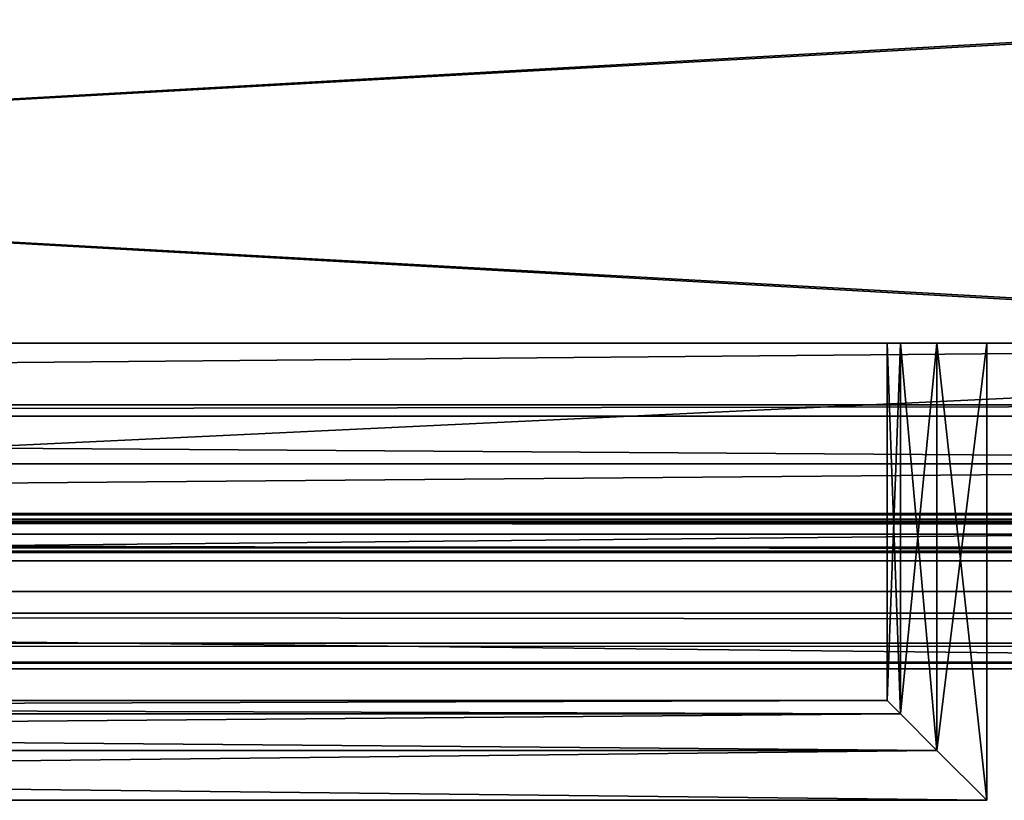
# Model space of a CAD drawing. Extents: x -1.64 to 1.64, y -1.24 to 1.25.
# Drawn here: x -0.62 to -0.56, y 0.72 to 0.76 of the extents above; entities that cross this region are included whole.
import ezdxf

# ---------------------------------------------------------------- set-up
doc = ezdxf.new("R2010")
doc.units = 0
doc.header["$MEASUREMENT"] = 0
doc.layers.get('0').update_dxf_attribs({"linetype": 'CONTINUOUS'})

msp = doc.modelspace()

# ---------------------------------------------------------------- linework, layer by layer
for points in [[(0.895298, 0.731841, 0.732801), (-0.895298, 0.731842, 0.732801), (-0.895298, 1.2446, 0.732801)], [(0.895298, 0.731841, 0.732801), (-0.895298, 1.2446, 0.732801), (0.895298, 1.2446, 0.732801)], [(0.895298, 1.2446, 0.762501), (-0.895298, 1.2446, 0.762501), (-0.895298, 0.7255, 0.762501)], [(0.895298, 1.2446, 0.762501), (-0.895298, 0.7255, 0.762501), (0.895298, 0.725499, 0.762501)], [(-0.875099, 0.7648, 0.082002), (-0.875099, 0.7446, 0.082002), (-0.513201, 0.7446, 0.082002)], [(-0.875099, 0.7648, 0.082002), (-0.513201, 0.7446, 0.082002), (-0.513201, 0.7648, 0.082002)], [(-0.513201, 0.7648, 0.015302), (-0.513201, 0.7446, 0.015302), (-0.875099, 0.7446, 0.015302)], [(-0.513201, 0.7648, 0.015302), (-0.875099, 0.7446, 0.015302), (-0.875099, 0.7648, 0.015302)], [(-0.872712, 0.7648, 0.405801), (-0.872712, 0.7446, 0.405801), (-0.515588, 0.7446, 0.405801)], [(-0.872712, 0.7648, 0.405801), (-0.515588, 0.7446, 0.405801), (-0.515588, 0.7648, 0.405801)], [(-0.872712, 0.7446, 0.085102), (-0.872712, 0.7648, 0.085102), (-0.515588, 0.7648, 0.085102)], [(-0.872712, 0.7446, 0.085102), (-0.515588, 0.7648, 0.085102), (-0.515588, 0.7446, 0.085102)], [(-0.872712, 0.7648, 0.729701), (-0.872712, 0.7446, 0.729701), (-0.515588, 0.7446, 0.729701)], [(-0.872712, 0.7648, 0.729701), (-0.515588, 0.7446, 0.729701), (-0.515588, 0.7648, 0.729701)], [(-0.872712, 0.7446, 0.409001), (-0.872712, 0.7648, 0.409001), (-0.515588, 0.7648, 0.409001)], [(-0.872712, 0.7446, 0.409001), (-0.515588, 0.7648, 0.409001), (-0.515588, 0.7446, 0.409001)], [(-0.492998, 0.7446, 0.069302), (-0.8953, 0.7446, 0.069302), (-0.8953, 0.740991, 0.069302)], [(-0.492998, 0.7446, 0.069302), (-0.8953, 0.740991, 0.069302), (-0.489388, 0.740991, 0.069302)], [(-0.8953, 0.7446, 0.015302), (-0.8953, 0.7446, 0.069302), (-0.492998, 0.7446, 0.069302)], [(-0.8953, 0.7446, 0.015302), (-0.492998, 0.7446, 0.069302), (-0.492998, 0.7446, 0.015302)], [(-0.492998, 0.7446, 0.015302), (-0.473898, 0.7255, 0.015302), (-0.8953, 0.7255, 0.015302)], [(-0.492998, 0.7446, 0.015302), (-0.8953, 0.7255, 0.015302), (-0.8953, 0.7446, 0.015302)], [(-0.875099, 0.7446, 0.082002), (-0.875099, 0.7446, 0.015302), (-0.513201, 0.7446, 0.015302)], [(-0.875099, 0.7446, 0.082002), (-0.513201, 0.7446, 0.015302), (-0.513201, 0.7446, 0.082002)], [(-0.872712, 0.7446, 0.405801), (-0.872712, 0.7446, 0.085102), (-0.515588, 0.7446, 0.085102)], [(-0.872712, 0.7446, 0.405801), (-0.515588, 0.7446, 0.085102), (-0.515588, 0.7446, 0.405801)], [(-0.872712, 0.7446, 0.729701), (-0.872712, 0.7446, 0.409001), (-0.515588, 0.7446, 0.409001)], [(-0.872712, 0.7446, 0.729701), (-0.515588, 0.7446, 0.409001), (-0.515588, 0.7446, 0.729701)], [(-0.56736, 0.744599, 0.670446), (-0.568143, 0.744599, 0.673367), (-0.56736, 0.744599, 0.676288)], [(-0.568143, 0.744599, 0.673367), (-0.568143, 0.723641, 0.673367), (-0.56736, 0.722859, 0.676288)], [(-0.568143, 0.744599, 0.673367), (-0.56736, 0.722859, 0.676288), (-0.56736, 0.744599, 0.676288)], [(-0.56736, 0.744599, 0.670446), (-0.56736, 0.722859, 0.670446), (-0.568143, 0.723641, 0.673367)], [(-0.56736, 0.744599, 0.670446), (-0.568143, 0.723641, 0.673367), (-0.568143, 0.744599, 0.673367)], [(-0.56736, 0.744599, 0.345924), (-0.568143, 0.744599, 0.348845), (-0.56736, 0.744599, 0.351766)], [(-0.568143, 0.744599, 0.348845), (-0.568143, 0.723641, 0.348845), (-0.56736, 0.722859, 0.351766)], [(-0.568143, 0.744599, 0.348845), (-0.56736, 0.722859, 0.351766), (-0.56736, 0.744599, 0.351766)], [(-0.56736, 0.744599, 0.345924), (-0.56736, 0.722859, 0.345924), (-0.568143, 0.723641, 0.348845)], [(-0.56736, 0.744599, 0.345924), (-0.568143, 0.723641, 0.348845), (-0.568143, 0.744599, 0.348845)], [(-0.56736, 0.744599, 0.670446), (-0.568143, 0.744599, 0.673367), (-0.56736, 0.744599, 0.676288)], [(-0.568143, 0.744599, 0.673367), (-0.568143, 0.723641, 0.673367), (-0.56736, 0.722859, 0.676288)], [(-0.568143, 0.744599, 0.673367), (-0.56736, 0.722859, 0.676288), (-0.56736, 0.744599, 0.676288)], [(-0.56736, 0.744599, 0.670446), (-0.56736, 0.722859, 0.670446), (-0.568143, 0.723641, 0.673367)], [(-0.56736, 0.744599, 0.670446), (-0.568143, 0.723641, 0.673367), (-0.568143, 0.744599, 0.673367)], [(-0.56736, 0.744599, 0.345924), (-0.568143, 0.744599, 0.348845), (-0.56736, 0.744599, 0.351766)], [(-0.568143, 0.744599, 0.348845), (-0.568143, 0.723641, 0.348845), (-0.56736, 0.722859, 0.351766)], [(-0.568143, 0.744599, 0.348845), (-0.56736, 0.722859, 0.351766), (-0.56736, 0.744599, 0.351766)], [(-0.56736, 0.744599, 0.345924), (-0.56736, 0.722859, 0.345924), (-0.568143, 0.723641, 0.348845)], [(-0.56736, 0.744599, 0.345924), (-0.568143, 0.723641, 0.348845), (-0.568143, 0.744599, 0.348845)], [(-0.562301, 0.744599, 0.667525), (-0.565222, 0.744599, 0.668307), (-0.56736, 0.744599, 0.670446)], [(-0.56736, 0.744599, 0.676288), (-0.565222, 0.744599, 0.678426), (-0.562301, 0.744599, 0.667525)], [(-0.562301, 0.744599, 0.667525), (-0.56736, 0.744599, 0.670446), (-0.56736, 0.744599, 0.676288)], [(-0.56736, 0.744599, 0.676288), (-0.56736, 0.722859, 0.676288), (-0.565222, 0.72072, 0.678426)], [(-0.56736, 0.744599, 0.676288), (-0.565222, 0.72072, 0.678426), (-0.565222, 0.744599, 0.678426)], [(-0.565222, 0.744599, 0.668307), (-0.565222, 0.72072, 0.668307), (-0.56736, 0.722859, 0.670446)], [(-0.565222, 0.744599, 0.668307), (-0.56736, 0.722859, 0.670446), (-0.56736, 0.744599, 0.670446)], [(-0.562301, 0.744599, 0.343003), (-0.565222, 0.744599, 0.343786), (-0.56736, 0.744599, 0.345924)], [(-0.56736, 0.744599, 0.351766), (-0.565222, 0.744599, 0.353904), (-0.562301, 0.744599, 0.343003)], [(-0.562301, 0.744599, 0.343003), (-0.56736, 0.744599, 0.345924), (-0.56736, 0.744599, 0.351766)], [(-0.56736, 0.744599, 0.351766), (-0.56736, 0.722859, 0.351766), (-0.565222, 0.72072, 0.353904)], [(-0.56736, 0.744599, 0.351766), (-0.565222, 0.72072, 0.353904), (-0.565222, 0.744599, 0.353904)], [(-0.565222, 0.744599, 0.343786), (-0.565222, 0.72072, 0.343786), (-0.56736, 0.722859, 0.345924)], [(-0.565222, 0.744599, 0.343786), (-0.56736, 0.722859, 0.345924), (-0.56736, 0.744599, 0.345924)], [(-0.562301, 0.744599, 0.667525), (-0.565222, 0.744599, 0.668307), (-0.56736, 0.744599, 0.670446)], [(-0.56736, 0.744599, 0.676288), (-0.565222, 0.744599, 0.678426), (-0.562301, 0.744599, 0.667525)], [(-0.562301, 0.744599, 0.667525), (-0.56736, 0.744599, 0.670446), (-0.56736, 0.744599, 0.676288)], [(-0.56736, 0.744599, 0.676288), (-0.56736, 0.722859, 0.676288), (-0.565222, 0.72072, 0.678426)], [(-0.56736, 0.744599, 0.676288), (-0.565222, 0.72072, 0.678426), (-0.565222, 0.744599, 0.678426)], [(-0.565222, 0.744599, 0.668307), (-0.565222, 0.72072, 0.668307), (-0.56736, 0.722859, 0.670446)], [(-0.565222, 0.744599, 0.668307), (-0.56736, 0.722859, 0.670446), (-0.56736, 0.744599, 0.670446)], [(-0.562301, 0.744599, 0.343003), (-0.565222, 0.744599, 0.343786), (-0.56736, 0.744599, 0.345924)], [(-0.56736, 0.744599, 0.351766), (-0.565222, 0.744599, 0.353904), (-0.562301, 0.744599, 0.343003)], [(-0.562301, 0.744599, 0.343003), (-0.56736, 0.744599, 0.345924), (-0.56736, 0.744599, 0.351766)], [(-0.56736, 0.744599, 0.351766), (-0.56736, 0.722859, 0.351766), (-0.565222, 0.72072, 0.353904)], [(-0.56736, 0.744599, 0.351766), (-0.565222, 0.72072, 0.353904), (-0.565222, 0.744599, 0.353904)], [(-0.565222, 0.744599, 0.343786), (-0.565222, 0.72072, 0.343786), (-0.56736, 0.722859, 0.345924)], [(-0.565222, 0.744599, 0.343786), (-0.56736, 0.722859, 0.345924), (-0.56736, 0.744599, 0.345924)], [(-0.565222, 0.744599, 0.678426), (-0.562301, 0.744599, 0.679209), (-0.562301, 0.744599, 0.667525)], [(-0.565222, 0.744599, 0.678426), (-0.565222, 0.72072, 0.678426), (-0.562301, 0.717799, 0.679209)], [(-0.565222, 0.744599, 0.678426), (-0.562301, 0.717799, 0.679209), (-0.562301, 0.744599, 0.679209)], [(-0.562301, 0.744599, 0.667525), (-0.562301, 0.717799, 0.667525), (-0.565222, 0.72072, 0.668307)], [(-0.562301, 0.744599, 0.667525), (-0.565222, 0.72072, 0.668307), (-0.565222, 0.744599, 0.668307)], [(-0.565222, 0.744599, 0.353904), (-0.562301, 0.744599, 0.354687), (-0.562301, 0.744599, 0.343003)], [(-0.565222, 0.744599, 0.353904), (-0.565222, 0.72072, 0.353904), (-0.562301, 0.717799, 0.354687)], [(-0.565222, 0.744599, 0.353904), (-0.562301, 0.717799, 0.354687), (-0.562301, 0.744599, 0.354687)], [(-0.562301, 0.744599, 0.343003), (-0.562301, 0.717799, 0.343003), (-0.565222, 0.72072, 0.343786)], [(-0.562301, 0.744599, 0.343003), (-0.565222, 0.72072, 0.343786), (-0.565222, 0.744599, 0.343786)], [(-0.565222, 0.744599, 0.678426), (-0.562301, 0.744599, 0.679209), (-0.562301, 0.744599, 0.667525)], [(-0.565222, 0.744599, 0.678426), (-0.565222, 0.72072, 0.678426), (-0.562301, 0.717799, 0.679209)], [(-0.565222, 0.744599, 0.678426), (-0.562301, 0.717799, 0.679209), (-0.562301, 0.744599, 0.679209)], [(-0.562301, 0.744599, 0.667525), (-0.562301, 0.717799, 0.667525), (-0.565222, 0.72072, 0.668307)], [(-0.562301, 0.744599, 0.667525), (-0.565222, 0.72072, 0.668307), (-0.565222, 0.744599, 0.668307)], [(-0.565222, 0.744599, 0.353904), (-0.562301, 0.744599, 0.354687), (-0.562301, 0.744599, 0.343003)], [(-0.565222, 0.744599, 0.353904), (-0.565222, 0.72072, 0.353904), (-0.562301, 0.717799, 0.354687)], [(-0.565222, 0.744599, 0.353904), (-0.562301, 0.717799, 0.354687), (-0.562301, 0.744599, 0.354687)], [(-0.562301, 0.744599, 0.343003), (-0.562301, 0.717799, 0.343003), (-0.565222, 0.72072, 0.343786)], [(-0.562301, 0.744599, 0.343003), (-0.565222, 0.72072, 0.343786), (-0.565222, 0.744599, 0.343786)], [(-0.562301, 0.744599, 0.667525), (-0.562301, 0.744599, 0.679209), (-0.562301, 0.717799, 0.679209)], [(-0.562301, 0.744599, 0.667525), (-0.562301, 0.717799, 0.679209), (-0.562301, 0.717799, 0.667525)], [(-0.562301, 0.744599, 0.343003), (-0.562301, 0.744599, 0.354687), (-0.562301, 0.717799, 0.354687)], [(-0.562301, 0.744599, 0.343003), (-0.562301, 0.717799, 0.354687), (-0.562301, 0.717799, 0.343003)], [(-0.562301, 0.744599, 0.667525), (-0.562301, 0.744599, 0.679209), (-0.562301, 0.717799, 0.679209)], [(-0.562301, 0.744599, 0.667525), (-0.562301, 0.717799, 0.679209), (-0.562301, 0.717799, 0.667525)], [(-0.562301, 0.744599, 0.343003), (-0.562301, 0.744599, 0.354687), (-0.562301, 0.717799, 0.354687)], [(-0.562301, 0.744599, 0.343003), (-0.562301, 0.717799, 0.354687), (-0.562301, 0.717799, 0.343003)], [(-0.489388, 0.740991, 0.069302), (-0.8953, 0.740991, 0.069302), (-0.8953, 0.740324, 0.065234)], [(-0.489388, 0.740991, 0.069302), (-0.8953, 0.740324, 0.065234), (-0.488722, 0.740324, 0.065234)], [(-0.8953, 0.740324, 0.065234), (-0.8953, 0.737522, 0.060052), (-0.48592, 0.737522, 0.060052)], [(-0.8953, 0.740324, 0.065234), (-0.48592, 0.737522, 0.060052), (-0.488722, 0.740324, 0.065234)], [(-0.48592, 0.737522, 0.060052), (-0.8953, 0.737522, 0.060052), (-0.8953, 0.734078, 0.055273)], [(-0.48592, 0.737522, 0.060052), (-0.8953, 0.734078, 0.055273), (-0.482475, 0.734078, 0.055273)], [(-0.895298, 0.734605, 0.743877), (-0.895298, 0.734287, 0.742294), (0.895298, 0.734286, 0.742294)], [(-0.895298, 0.734605, 0.743877), (0.895298, 0.734286, 0.742294), (0.895298, 0.734605, 0.743877)], [(0.895298, 0.734153, 0.747053), (-0.895298, 0.734153, 0.747053), (-0.895298, 0.734605, 0.743877)], [(0.895298, 0.734153, 0.747053), (-0.895298, 0.734605, 0.743877), (0.895298, 0.734605, 0.743877)], [(-0.482475, 0.734078, 0.055273), (-0.8953, 0.734078, 0.055273), (-0.8953, 0.730049, 0.050976)], [(-0.482475, 0.734078, 0.055273), (-0.8953, 0.730049, 0.050976), (-0.478445, 0.730049, 0.050976)], [(-0.895298, 0.734287, 0.742294), (-0.895298, 0.732641, 0.739541), (0.895298, 0.73264, 0.739541)], [(-0.895298, 0.734287, 0.742294), (0.895298, 0.73264, 0.739541), (0.895298, 0.734286, 0.742294)], [(0.895298, 0.733407, 0.748484), (-0.895298, 0.733408, 0.748484), (-0.895298, 0.734153, 0.747053)], [(0.895298, 0.733407, 0.748484), (-0.895298, 0.734153, 0.747053), (0.895298, 0.734153, 0.747053)], [(0.895298, 0.72877, 0.752545), (-0.895298, 0.728771, 0.752545), (-0.895298, 0.733408, 0.748484)], [(0.895298, 0.72877, 0.752545), (-0.895298, 0.733408, 0.748484), (0.895298, 0.733407, 0.748484)], [(-0.895298, 0.732641, 0.739541), (-0.895298, 0.732412, 0.738481), (0.895298, 0.732411, 0.738481)], [(-0.895298, 0.732641, 0.739541), (0.895298, 0.732411, 0.738481), (0.895298, 0.73264, 0.739541)], [(-0.895298, 0.732412, 0.738481), (-0.895298, 0.731842, 0.737561), (0.895298, 0.731841, 0.737561)], [(-0.895298, 0.732412, 0.738481), (0.895298, 0.731841, 0.737561), (0.895298, 0.732411, 0.738481)], [(0.895298, 0.731841, 0.737561), (-0.895298, 0.731842, 0.737561), (-0.895298, 0.731842, 0.732801)], [(0.895298, 0.731841, 0.737561), (-0.895298, 0.731842, 0.732801), (0.895298, 0.731841, 0.732801)], [(-0.8953, 0.730049, 0.050976), (-0.8953, 0.7255, 0.047233), (-0.473898, 0.7255, 0.047233)], [(-0.8953, 0.730049, 0.050976), (-0.473898, 0.7255, 0.047233), (-0.478445, 0.730049, 0.050976)], [(0.895298, 0.727015, 0.754927), (-0.895298, 0.727016, 0.754927), (-0.895298, 0.728771, 0.752545)], [(0.895298, 0.727015, 0.754927), (-0.895298, 0.728771, 0.752545), (0.895298, 0.72877, 0.752545)], [(0.895298, 0.725902, 0.757669), (-0.895298, 0.725902, 0.757669), (-0.895298, 0.727016, 0.754927)], [(0.895298, 0.725902, 0.757669), (-0.895298, 0.727016, 0.754927), (0.895298, 0.727015, 0.754927)], [(0.895298, 0.725499, 0.762501), (-0.895298, 0.7255, 0.762501), (-0.895298, 0.725902, 0.757669)], [(0.895298, 0.725499, 0.762501), (-0.895298, 0.725902, 0.757669), (0.895298, 0.725902, 0.757669)], [(-0.473898, 0.7255, 0.015302), (-0.473898, 0.7255, 0.047233), (-0.8953, 0.7255, 0.047233)], [(-0.473898, 0.7255, 0.015302), (-0.8953, 0.7255, 0.047233), (-0.8953, 0.7255, 0.015302)], [(-0.56736, 0.722859, 0.670446), (-0.82094, 0.722859, 0.670446), (-0.820157, 0.723641, 0.673367)], [(-0.568143, 0.723641, 0.673367), (-0.820157, 0.723641, 0.673367), (-0.82094, 0.722859, 0.676288)], [(-0.568143, 0.723641, 0.673367), (-0.82094, 0.722859, 0.676288), (-0.56736, 0.722859, 0.676288)], [(-0.56736, 0.722859, 0.345924), (-0.82094, 0.722859, 0.345924), (-0.820157, 0.723641, 0.348845)], [(-0.568143, 0.723641, 0.348845), (-0.820157, 0.723641, 0.348845), (-0.82094, 0.722859, 0.351766)], [(-0.568143, 0.723641, 0.348845), (-0.82094, 0.722859, 0.351766), (-0.56736, 0.722859, 0.351766)], [(-0.56736, 0.722859, 0.670446), (-0.82094, 0.722859, 0.670446), (-0.820157, 0.723641, 0.673367)], [(-0.568143, 0.723641, 0.673367), (-0.820157, 0.723641, 0.673367), (-0.82094, 0.722859, 0.676288)], [(-0.568143, 0.723641, 0.673367), (-0.82094, 0.722859, 0.676288), (-0.56736, 0.722859, 0.676288)], [(-0.56736, 0.722859, 0.345924), (-0.82094, 0.722859, 0.345924), (-0.820157, 0.723641, 0.348845)], [(-0.568143, 0.723641, 0.348845), (-0.820157, 0.723641, 0.348845), (-0.82094, 0.722859, 0.351766)], [(-0.568143, 0.723641, 0.348845), (-0.82094, 0.722859, 0.351766), (-0.56736, 0.722859, 0.351766)], [(-0.56736, 0.722859, 0.670446), (-0.820157, 0.723641, 0.673367), (-0.568143, 0.723641, 0.673367)], [(-0.56736, 0.722859, 0.345924), (-0.820157, 0.723641, 0.348845), (-0.568143, 0.723641, 0.348845)], [(-0.56736, 0.722859, 0.670446), (-0.820157, 0.723641, 0.673367), (-0.568143, 0.723641, 0.673367)], [(-0.56736, 0.722859, 0.345924), (-0.820157, 0.723641, 0.348845), (-0.568143, 0.723641, 0.348845)], [(-0.565222, 0.72072, 0.668307), (-0.823078, 0.72072, 0.668307), (-0.82094, 0.722859, 0.670446)], [(-0.56736, 0.722859, 0.676288), (-0.82094, 0.722859, 0.676288), (-0.823078, 0.72072, 0.678426)], [(-0.56736, 0.722859, 0.676288), (-0.823078, 0.72072, 0.678426), (-0.565222, 0.72072, 0.678426)], [(-0.565222, 0.72072, 0.343786), (-0.823078, 0.72072, 0.343786), (-0.82094, 0.722859, 0.345924)], [(-0.56736, 0.722859, 0.351766), (-0.82094, 0.722859, 0.351766), (-0.823078, 0.72072, 0.353904)], [(-0.56736, 0.722859, 0.351766), (-0.823078, 0.72072, 0.353904), (-0.565222, 0.72072, 0.353904)], [(-0.565222, 0.72072, 0.668307), (-0.823078, 0.72072, 0.668307), (-0.82094, 0.722859, 0.670446)], [(-0.56736, 0.722859, 0.676288), (-0.82094, 0.722859, 0.676288), (-0.823078, 0.72072, 0.678426)], [(-0.56736, 0.722859, 0.676288), (-0.823078, 0.72072, 0.678426), (-0.565222, 0.72072, 0.678426)], [(-0.565222, 0.72072, 0.343786), (-0.823078, 0.72072, 0.343786), (-0.82094, 0.722859, 0.345924)], [(-0.56736, 0.722859, 0.351766), (-0.82094, 0.722859, 0.351766), (-0.823078, 0.72072, 0.353904)], [(-0.56736, 0.722859, 0.351766), (-0.823078, 0.72072, 0.353904), (-0.565222, 0.72072, 0.353904)], [(-0.565222, 0.72072, 0.668307), (-0.82094, 0.722859, 0.670446), (-0.56736, 0.722859, 0.670446)], [(-0.565222, 0.72072, 0.343786), (-0.82094, 0.722859, 0.345924), (-0.56736, 0.722859, 0.345924)], [(-0.565222, 0.72072, 0.668307), (-0.82094, 0.722859, 0.670446), (-0.56736, 0.722859, 0.670446)], [(-0.565222, 0.72072, 0.343786), (-0.82094, 0.722859, 0.345924), (-0.56736, 0.722859, 0.345924)], [(-0.562301, 0.717799, 0.667525), (-0.825999, 0.717799, 0.667525), (-0.823078, 0.72072, 0.668307)], [(-0.565222, 0.72072, 0.678426), (-0.823078, 0.72072, 0.678426), (-0.825999, 0.717799, 0.679209)], [(-0.565222, 0.72072, 0.678426), (-0.825999, 0.717799, 0.679209), (-0.562301, 0.717799, 0.679209)], [(-0.562301, 0.717799, 0.343003), (-0.825999, 0.717799, 0.343003), (-0.823078, 0.72072, 0.343786)], [(-0.565222, 0.72072, 0.353904), (-0.823078, 0.72072, 0.353904), (-0.825999, 0.717799, 0.354687)], [(-0.565222, 0.72072, 0.353904), (-0.825999, 0.717799, 0.354687), (-0.562301, 0.717799, 0.354687)], [(-0.562301, 0.717799, 0.667525), (-0.825999, 0.717799, 0.667525), (-0.823078, 0.72072, 0.668307)], [(-0.565222, 0.72072, 0.678426), (-0.823078, 0.72072, 0.678426), (-0.825999, 0.717799, 0.679209)], [(-0.565222, 0.72072, 0.678426), (-0.825999, 0.717799, 0.679209), (-0.562301, 0.717799, 0.679209)], [(-0.562301, 0.717799, 0.343003), (-0.825999, 0.717799, 0.343003), (-0.823078, 0.72072, 0.343786)], [(-0.565222, 0.72072, 0.353904), (-0.823078, 0.72072, 0.353904), (-0.825999, 0.717799, 0.354687)], [(-0.565222, 0.72072, 0.353904), (-0.825999, 0.717799, 0.354687), (-0.562301, 0.717799, 0.354687)], [(-0.562301, 0.717799, 0.667525), (-0.823078, 0.72072, 0.668307), (-0.565222, 0.72072, 0.668307)], [(-0.562301, 0.717799, 0.343003), (-0.823078, 0.72072, 0.343786), (-0.565222, 0.72072, 0.343786)], [(-0.562301, 0.717799, 0.667525), (-0.823078, 0.72072, 0.668307), (-0.565222, 0.72072, 0.668307)], [(-0.562301, 0.717799, 0.343003), (-0.823078, 0.72072, 0.343786), (-0.565222, 0.72072, 0.343786)], [(-0.562301, 0.717799, 0.679209), (-0.825999, 0.717799, 0.679209), (-0.825999, 0.717799, 0.667525)], [(-0.562301, 0.717799, 0.679209), (-0.825999, 0.717799, 0.667525), (-0.562301, 0.717799, 0.667525)], [(-0.562301, 0.717799, 0.354687), (-0.825999, 0.717799, 0.354687), (-0.825999, 0.717799, 0.343003)], [(-0.562301, 0.717799, 0.354687), (-0.825999, 0.717799, 0.343003), (-0.562301, 0.717799, 0.343003)], [(-0.562301, 0.717799, 0.679209), (-0.825999, 0.717799, 0.679209), (-0.825999, 0.717799, 0.667525)], [(-0.562301, 0.717799, 0.679209), (-0.825999, 0.717799, 0.667525), (-0.562301, 0.717799, 0.667525)], [(-0.562301, 0.717799, 0.354687), (-0.825999, 0.717799, 0.354687), (-0.825999, 0.717799, 0.343003)], [(-0.562301, 0.717799, 0.354687), (-0.825999, 0.717799, 0.343003), (-0.562301, 0.717799, 0.343003)]]:
    msp.add_3dface(points)

doc.saveas('drawing.dxf')
